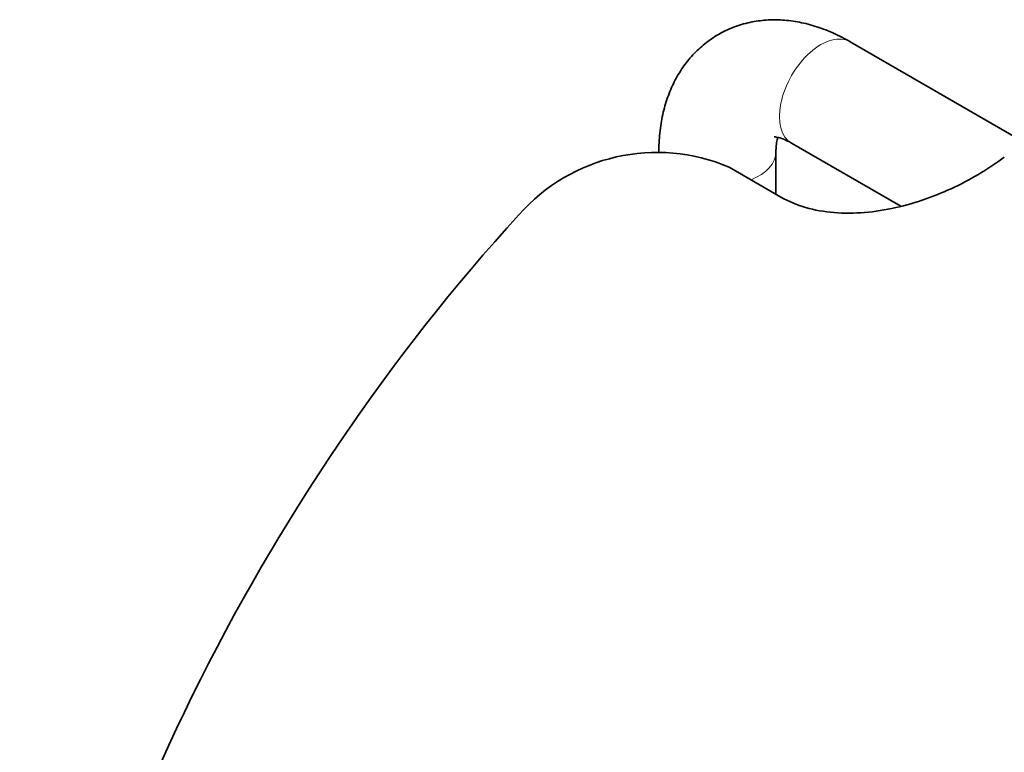
# Model space of a CAD drawing. Units: millimetres. Extents: x -262 to 1126, y 29 to 1164.
# Drawn here: x -261 to -194, y 124 to 174 of the extents above; entities that cross this region are included whole.
import ezdxf

# ---------------------------------------------------------------- set-up
doc = ezdxf.new("R2010")
doc.units = ezdxf.units.MM
doc.layers.add('DV3_0', color=7, linetype='Continuous')
doc.layers.add('Défaut', color=7, linetype='Continuous')

# ---------------------------------------------------------------- blocks, each defined once
blk = doc.blocks.new('SE2')
at = {"layer": 'DV3_0', "color": 7, "lineweight": 35}
for p, q in [((-192.729, 165.828), (-204.635, 172.702)), ((-208.635, 165.774), (-201.168, 161.463)), ((-209.706, 162.285), (-209.706, 165.156)), ((-212.898, 164.128), (-209.363, 162.086))]:
    blk.add_line(p, q, dxfattribs=at)
blk.add_arc((-217.839, 152.585), 12.556, 66.82847, 138.67044, dxfattribs=at)
at = {"layer": 'DV3_0', "color": 7, "lineweight": 18}
for centre, major_axis, start_param, end_param in [((-206.635, 169.238), (2, 3.464), 0, 3.141593), ((-213.706, 165.156), (-4, 0), 2.183348, 3.141058)]:
    blk.add_ellipse(centre, major_axis=major_axis, ratio=0.57735, start_param=start_param, end_param=end_param, dxfattribs=at)
at = {"layer": 'DV3_0', "color": 7, "lineweight": 35}
blk.add_ellipse((-203.037, 112.246), major_axis=(42, 72.746), ratio=0.57735, start_param=1.205589, end_param=2.165333, dxfattribs=at)
for points, knots in [([(-204.635, 172.702), (-204.891, 172.845), (-205.499, 173.18), (-206.582, 173.642), (-207.791, 173.995), (-208.957, 174.186), (-210.092, 174.222), (-211.226, 174.104), (-212.336, 173.82), (-213.398, 173.362), (-214.356, 172.758), (-215.201, 172.025), (-215.929, 171.177), (-216.538, 170.225), (-217.026, 169.174), (-217.39, 168.025), (-217.624, 166.801), (-217.7, 165.798), (-217.705, 165.276), (-217.706, 165.156)], [0, 0, 0, 0, 0.040426, 0.113003, 0.177771, 0.240428, 0.301028, 0.359933, 0.423444, 0.485105, 0.545435, 0.605104, 0.664695, 0.724957, 0.786583, 0.850143, 0.915945, 0.983381, 1, 1, 1, 1]), ([(-209.815, 166.201), (-209.815, 166.201), (-209.78, 166.205), (-209.59, 166.182), (-209.259, 166.085), (-208.899, 165.923), (-208.692, 165.806), (-208.635, 165.774)], [0.6716318, 0.6716318, 0.6716318, 0.6716318, 0.7446082, 0.8202575, 0.8989759, 0.9763526, 1, 1, 1, 1]), ([(-209.706, 165.156), (-209.704, 165.271), (-209.698, 165.547), (-209.648, 165.922), (-209.597, 166.114), (-209.575, 166.183)], [0, 0, 0, 0, 0.0419947, 0.1201606, 0.1852661, 0.1852661, 0.1852661, 0.1852661]), ([(-209.363, 162.086), (-208.849, 161.79), (-208.286, 161.555), (-207.066, 161.202), (-206.404, 161.085), (-204.379, 160.92), (-202.932, 161.052), (-200.123, 161.684), (-198.763, 162.176), (-196.245, 163.378), (-195.12, 164.068), (-194.108, 164.826)], [0, 0, 0, 0, 0.125, 0.125, 0.25, 0.25, 0.5, 0.5, 0.75, 0.75, 1, 1, 1, 1])]:
    blk.add_open_spline(points, degree=3, knots=knots, dxfattribs=at)

msp = doc.modelspace()

# ---------------------------------------------------------------- block references
at = {"layer": 'Défaut'}
msp.add_blockref('SE2', (0, 0), dxfattribs=at)

doc.saveas('drawing.dxf')
